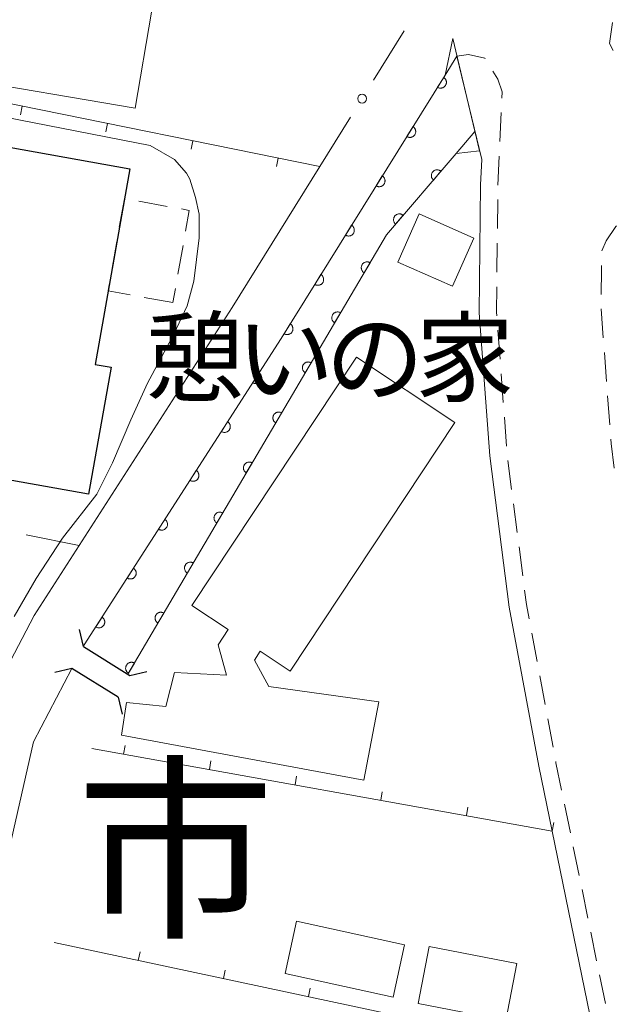
# Model space of a CAD drawing. Units: millimetres. Extents: x -74002 to -72000, y 31499 to 33000.
# Drawn here: x -72988 to -72937, y 32208 to 32293 of the extents above; entities that cross this region are included whole.
import ezdxf

# ---------------------------------------------------------------- set-up
doc = ezdxf.new("R2010")
doc.units = ezdxf.units.MM
for name, color, linetype, lineweight in [('210100_道路縁（街区線）', 7, 'Continuous', 15), ('220300_道路橋（高架部）', 7, 'Continuous', 30), ('220399_道路橋ひげ', 7, 'Continuous', 30), ('221300_歩道', 7, 'Continuous', 9), ('300100_普通建物', 7, 'Continuous', 15), ('300200_堅ろう建物', 7, 'Continuous', 30), ('300300_普通無壁舎', 7, 'Continuous', 9), ('421902_坑口', 7, 'Continuous', 15), ('611000_被覆(直)', 7, 'Continuous', 20), ('613000_垣', 7, 'Continuous', 20), ('614000_塀', 7, 'Continuous', 20), ('710200_等高線（主曲線）', 7, 'Continuous', 9)]:
    doc.layers.add(name, color=color, linetype=linetype, lineweight=lineweight)
doc.layers.add('811000_市・東京都の区', color=7, linetype='Continuous')
doc.layers.add('813100_建物の名称', color=7, linetype='Continuous')
doc.styles.add('Style-Kanji', font='txt')

msp = doc.modelspace()

# ---------------------------------------------------------------- linework, layer by layer
at = {"layer": '210100_道路縁（街区線）', "flags": 128}
for points in [[(-72950.76, 32289.44), (-72948.63, 32280.53)], [(-72939.07, 32205.79), (-72943.71, 32228.31), (-72946.25, 32242), (-72947.93, 32255.02), (-72948.85, 32267.34), (-72948.73, 32278.36), (-72948.63, 32280.53)], [(-72999.03, 32188.23), (-72999.18, 32189.67), (-72999.28, 32192.7), (-72998.91, 32198.49), (-72996.3, 32213.14), (-72991.99, 32232.17), (-72987.19, 32241.28), (-72970.12, 32267.81), (-72962.57, 32279.94)], [(-72989.35, 32165.71), (-72993.36, 32182.22), (-72994.19, 32190.01), (-72994.27, 32192.61), (-72993.93, 32197.89), (-72991.4, 32212.15), (-72987.25, 32230.42), (-72983.93, 32236.73)]]:
    msp.add_lwpolyline(points, dxfattribs=at)
at = {"layer": '220300_道路橋（高架部）', "flags": 128}
for points in [[(-72982.94, 32238.61), (-72978.95, 32236.13)], [(-72979.94, 32234.25), (-72983.93, 32236.73)]]:
    msp.add_lwpolyline(points, dxfattribs=at)
at = {"layer": '220399_道路橋ひげ'}
for p, q in [((-72982.94, 32238.61), (-72983.281, 32240.071)), ((-72983.93, 32236.73), (-72985.391, 32236.389)), ((-72978.95, 32236.13), (-72977.489, 32236.471)), ((-72979.94, 32234.25), (-72979.599, 32232.789))]:
    msp.add_line(p, q, dxfattribs=at)
at = {"layer": '221300_歩道'}
for p, q in [((-72946.957, 32284.578), (-72947.066, 32282.08)), ((-72947.121, 32280.831), (-72947.229, 32278.333)), ((-72947.244, 32277.084), (-72947.271, 32274.584)), ((-72947.285, 32273.334), (-72947.312, 32270.834)), ((-72947.234, 32265.838), (-72947.049, 32263.345)), ((-72938.063, 32263.933), (-72937.878, 32261.44)), ((-72946.956, 32262.099), (-72946.77, 32259.606)), ((-72937.785, 32260.193), (-72937.6, 32257.7)), ((-72946.677, 32258.359), (-72946.492, 32255.866)), ((-72946.369, 32254.623), (-72946.049, 32252.143)), ((-72945.889, 32250.903), (-72945.569, 32248.424)), ((-72945.409, 32247.184), (-72945.089, 32244.705)), ((-72944.311, 32239.768), (-72943.853, 32237.31)), ((-72943.624, 32236.081), (-72943.166, 32233.623)), ((-72942.937, 32232.395), (-72942.479, 32229.937)), ((-72941.496, 32225.035), (-72940.993, 32222.586)), ((-72940.741, 32221.362), (-72940.237, 32218.913)), ((-72939.985, 32217.688), (-72939.481, 32215.24)), ((-72939.23, 32214.015), (-72938.726, 32211.567)), ((-72938.474, 32210.342), (-72937.97, 32207.894))]:
    msp.add_line(p, q, dxfattribs=at)
at = {"layer": '221300_歩道', "flags": 128}
for points in [[(-72937.37, 32292.32), (-72937.62, 32290.51), (-72937.296, 32289.921)], [(-72950.76, 32289.44), (-72949.78, 32289.59), (-72948.36, 32289.25), (-72948.335, 32289.209)], [(-72947.681, 32288.143), (-72947.25, 32287.44), (-72946.88, 32286.35), (-72946.903, 32285.826)], [(-72937.03, 32274.818), (-72937.07, 32274.78), (-72937.92, 32273.53), (-72938.285, 32272.672)], [(-72938.305, 32271.423), (-72938.31, 32271.01), (-72938.329, 32268.923)], [(-72947.326, 32269.584), (-72947.35, 32267.39), (-72947.327, 32267.085)], [(-72938.34, 32267.673), (-72938.34, 32267.67), (-72938.155, 32265.18)], [(-72937.508, 32256.454), (-72937.48, 32256.08), (-72937.209, 32253.972)], [(-72944.929, 32243.465), (-72944.77, 32242.23), (-72944.54, 32240.997)], [(-72942.25, 32228.708), (-72942.23, 32228.6), (-72941.748, 32226.259)]]:
    msp.add_lwpolyline(points, dxfattribs=at)
at = {"layer": '300100_普通建物', "flags": 128}
for points in [[(-72981.83, 32328.08), (-72981.57, 32329.66), (-72976.38, 32328.78), (-72976.65, 32327.2), (-72971.45, 32326.32), (-72978.47, 32284.97), (-72994.04, 32287.61), (-72987.03, 32328.96)], [(-72954.02, 32275.85), (-72949.31, 32273.77), (-72951.14, 32269.62), (-72955.85, 32271.69)], [(-72959.41, 32263.53), (-72950.93, 32257.91), (-72965.12, 32236.48), (-72967.71, 32238.2), (-72968.21, 32237.44), (-72966.97, 32235.17), (-72957.5, 32233.85), (-72958.77, 32227.11), (-72979.67, 32230.97), (-72979.24, 32233.8), (-72975.84, 32233.46), (-72975.08, 32236.37), (-72970.61, 32236.15), (-72971.34, 32238.77), (-72970.48, 32240.07), (-72973.59, 32242.13)], [(-72964.58, 32214.98), (-72955.27, 32212.94), (-72956.26, 32208.42), (-72965.57, 32210.46)], [(-72953.16, 32212.78), (-72945.61, 32211.33), (-72946.55, 32206.43), (-72954.1, 32207.89)]]:
    msp.add_lwpolyline(points, close=True, dxfattribs=at)
at = {"layer": '300200_堅ろう建物', "flags": 128}
msp.add_lwpolyline([(-72978.95, 32279.74), (-72981.94, 32262.9), (-72980.55, 32262.66), (-72982.49, 32251.72), (-73007.35, 32256.14), (-73006.41, 32261.45), (-73007.58, 32261.66), (-73006.55, 32267.45), (-73004.33, 32267.05), (-73003.76, 32270.29), (-72992.62, 32268.31), (-72991.23, 32276.17), (-72992.59, 32276.41), (-72991.6, 32281.99)], close=True, dxfattribs=at)
at = {"layer": '300300_普通無壁舎'}
for p, q in [((-72978.173, 32276.939), (-72975.712, 32276.498)), ((-72980.502, 32271.013), (-72980.064, 32273.475)), ((-72974.358, 32273.129), (-72974.795, 32270.668)), ((-72975.23, 32268.22), (-72977.691, 32268.66)), ((-72975.014, 32269.437), (-72975.23, 32268.22))]:
    msp.add_line(p, q, dxfattribs=at)
at = {"layer": '300300_普通無壁舎', "flags": 128}
for points in [[(-72979.846, 32274.705), (-72979.41, 32277.16), (-72979.403, 32277.159)], [(-72974.481, 32276.278), (-72973.82, 32276.16), (-72974.14, 32274.36)], [(-72978.921, 32268.88), (-72980.82, 32269.22), (-72980.72, 32269.782)]]:
    msp.add_lwpolyline(points, dxfattribs=at)
at = {"layer": '421902_坑口', "flags": 128}
msp.add_lwpolyline([(-72950.76, 32289.44), (-72951.79, 32287.79), (-72951.12, 32290.95), (-72948.81, 32281.27), (-72950.84, 32281.05), (-72949.21, 32282.95)], dxfattribs=at)
at = {"layer": '611000_被覆(直)', "flags": 128}
for points in [[(-72982.94, 32238.61), (-72982.86, 32238.76), (-72965.9, 32265.14), (-72951.79, 32287.79)], [(-72951.905, 32287.606), (-72952.433, 32286.757)], [(-72952.433, 32286.757), (-72952.395, 32286.735), (-72952.355, 32286.718), (-72952.315, 32286.703), (-72952.272, 32286.692), (-72952.23, 32286.685), (-72952.186, 32286.682), (-72952.142, 32286.682), (-72952.099, 32286.687), (-72952.056, 32286.694), (-72952.014, 32286.706), (-72951.973, 32286.721), (-72951.934, 32286.74), (-72951.896, 32286.763), (-72951.861, 32286.788), (-72951.827, 32286.817), (-72951.798, 32286.847), (-72951.77, 32286.881), (-72951.745, 32286.917), (-72951.723, 32286.955), (-72951.706, 32286.995), (-72951.691, 32287.036), (-72951.68, 32287.078), (-72951.673, 32287.121), (-72951.669, 32287.165), (-72951.669, 32287.208), (-72951.674, 32287.251), (-72951.681, 32287.295), (-72951.694, 32287.337), (-72951.709, 32287.378), (-72951.728, 32287.417), (-72951.751, 32287.454), (-72951.775, 32287.49), (-72951.804, 32287.523), (-72951.835, 32287.553), (-72951.868, 32287.581), (-72951.905, 32287.606)], [(-72954.549, 32283.362), (-72955.077, 32282.513)], [(-72955.077, 32282.513), (-72955.039, 32282.492), (-72954.999, 32282.474), (-72954.959, 32282.459), (-72954.916, 32282.448), (-72954.873, 32282.441), (-72954.83, 32282.438), (-72954.786, 32282.438), (-72954.743, 32282.443), (-72954.7, 32282.45), (-72954.658, 32282.463), (-72954.617, 32282.477), (-72954.578, 32282.496), (-72954.54, 32282.519), (-72954.504, 32282.544), (-72954.471, 32282.573), (-72954.441, 32282.604), (-72954.413, 32282.637), (-72954.388, 32282.673), (-72954.367, 32282.712), (-72954.349, 32282.751), (-72954.335, 32282.792), (-72954.324, 32282.834), (-72954.317, 32282.877), (-72954.313, 32282.921), (-72954.313, 32282.964), (-72954.318, 32283.007), (-72954.325, 32283.051), (-72954.338, 32283.093), (-72954.352, 32283.134), (-72954.372, 32283.173), (-72954.394, 32283.21), (-72954.419, 32283.246), (-72954.448, 32283.279), (-72954.479, 32283.309), (-72954.512, 32283.337), (-72954.549, 32283.362)], [(-72950.84, 32281.05), (-72956.84, 32274.05), (-72979.11, 32236.23)], [(-72952.142, 32279.531), (-72952.176, 32279.559), (-72952.213, 32279.582), (-72952.251, 32279.603), (-72952.291, 32279.62), (-72952.332, 32279.633), (-72952.375, 32279.643), (-72952.418, 32279.65), (-72952.461, 32279.652), (-72952.505, 32279.651), (-72952.549, 32279.645), (-72952.591, 32279.637), (-72952.633, 32279.623), (-72952.674, 32279.607), (-72952.713, 32279.588), (-72952.75, 32279.564), (-72952.784, 32279.538), (-72952.816, 32279.509), (-72952.847, 32279.477), (-72952.874, 32279.443), (-72952.897, 32279.406), (-72952.918, 32279.368), (-72952.935, 32279.328), (-72952.948, 32279.286), (-72952.958, 32279.244), (-72952.965, 32279.201), (-72952.967, 32279.157), (-72952.966, 32279.113), (-72952.96, 32279.07), (-72952.952, 32279.027), (-72952.939, 32278.986), (-72952.922, 32278.945), (-72952.903, 32278.906), (-72952.879, 32278.869), (-72952.853, 32278.835), (-72952.824, 32278.802), (-72952.792, 32278.772)], [(-72957.192, 32279.118), (-72957.721, 32278.269)], [(-72957.721, 32278.269), (-72957.683, 32278.248), (-72957.643, 32278.23), (-72957.603, 32278.215), (-72957.56, 32278.204), (-72957.517, 32278.198), (-72957.473, 32278.194), (-72957.43, 32278.194), (-72957.387, 32278.199), (-72957.343, 32278.206), (-72957.301, 32278.219), (-72957.26, 32278.233), (-72957.221, 32278.253), (-72957.184, 32278.275), (-72957.148, 32278.3), (-72957.115, 32278.329), (-72957.085, 32278.36), (-72957.057, 32278.393), (-72957.032, 32278.429), (-72957.011, 32278.468), (-72956.993, 32278.507), (-72956.978, 32278.548), (-72956.967, 32278.59), (-72956.961, 32278.633), (-72956.957, 32278.677), (-72956.957, 32278.72), (-72956.962, 32278.764), (-72956.969, 32278.807), (-72956.982, 32278.849), (-72956.996, 32278.89), (-72957.015, 32278.929), (-72957.038, 32278.967), (-72957.063, 32279.002), (-72957.092, 32279.035), (-72957.123, 32279.065), (-72957.156, 32279.093), (-72957.192, 32279.118)], [(-72952.792, 32278.772), (-72952.142, 32279.531)], [(-72955.396, 32275.735), (-72955.43, 32275.762), (-72955.467, 32275.786), (-72955.505, 32275.806), (-72955.545, 32275.824), (-72955.586, 32275.837), (-72955.629, 32275.847), (-72955.672, 32275.854), (-72955.715, 32275.855), (-72955.759, 32275.855), (-72955.803, 32275.849), (-72955.845, 32275.84), (-72955.887, 32275.827), (-72955.928, 32275.811), (-72955.967, 32275.791), (-72956.004, 32275.768), (-72956.038, 32275.742), (-72956.07, 32275.713), (-72956.101, 32275.681), (-72956.128, 32275.646), (-72956.151, 32275.61), (-72956.172, 32275.572), (-72956.189, 32275.532), (-72956.202, 32275.49), (-72956.212, 32275.448), (-72956.219, 32275.404), (-72956.221, 32275.361), (-72956.22, 32275.317), (-72956.214, 32275.274), (-72956.206, 32275.231), (-72956.193, 32275.19), (-72956.176, 32275.149), (-72956.157, 32275.11), (-72956.133, 32275.073), (-72956.107, 32275.039), (-72956.078, 32275.006), (-72956.046, 32274.976)], [(-72956.046, 32274.976), (-72955.396, 32275.735)], [(-72959.836, 32274.874), (-72960.365, 32274.025)], [(-72960.365, 32274.025), (-72960.326, 32274.004), (-72960.287, 32273.986), (-72960.246, 32273.972), (-72960.204, 32273.96), (-72960.161, 32273.954), (-72960.117, 32273.95), (-72960.074, 32273.95), (-72960.03, 32273.955), (-72959.987, 32273.962), (-72959.945, 32273.975), (-72959.904, 32273.989), (-72959.865, 32274.009), (-72959.827, 32274.031), (-72959.792, 32274.056), (-72959.759, 32274.085), (-72959.729, 32274.116), (-72959.701, 32274.149), (-72959.676, 32274.185), (-72959.654, 32274.224), (-72959.637, 32274.263), (-72959.622, 32274.304), (-72959.611, 32274.346), (-72959.604, 32274.389), (-72959.601, 32274.433), (-72959.601, 32274.477), (-72959.606, 32274.52), (-72959.613, 32274.563), (-72959.625, 32274.605), (-72959.64, 32274.646), (-72959.659, 32274.685), (-72959.682, 32274.723), (-72959.707, 32274.758), (-72959.736, 32274.792), (-72959.766, 32274.821), (-72959.8, 32274.849), (-72959.836, 32274.874)], [(-72958.251, 32271.654), (-72958.29, 32271.675), (-72958.33, 32271.691), (-72958.371, 32271.705), (-72958.413, 32271.715), (-72958.456, 32271.721), (-72958.5, 32271.723), (-72958.544, 32271.722), (-72958.587, 32271.716), (-72958.63, 32271.708), (-72958.672, 32271.694), (-72958.712, 32271.679), (-72958.751, 32271.658), (-72958.788, 32271.635), (-72958.823, 32271.609), (-72958.855, 32271.579), (-72958.884, 32271.548), (-72958.911, 32271.514), (-72958.935, 32271.477), (-72958.956, 32271.438), (-72958.973, 32271.398), (-72958.986, 32271.357), (-72958.996, 32271.314), (-72959.002, 32271.271), (-72959.005, 32271.227), (-72959.003, 32271.184), (-72958.997, 32271.141), (-72958.989, 32271.098), (-72958.975, 32271.056), (-72958.96, 32271.016), (-72958.94, 32270.977), (-72958.916, 32270.94), (-72958.89, 32270.905), (-72958.861, 32270.872), (-72958.829, 32270.843), (-72958.795, 32270.816), (-72958.758, 32270.792)], [(-72958.758, 32270.792), (-72958.251, 32271.654)], [(-72962.48, 32270.63), (-72963.009, 32269.782)], [(-72963.009, 32269.782), (-72962.97, 32269.76), (-72962.93, 32269.742), (-72962.89, 32269.728), (-72962.848, 32269.717), (-72962.805, 32269.71), (-72962.761, 32269.706), (-72962.717, 32269.706), (-72962.674, 32269.711), (-72962.631, 32269.718), (-72962.589, 32269.731), (-72962.548, 32269.746), (-72962.509, 32269.765), (-72962.471, 32269.787), (-72962.436, 32269.812), (-72962.402, 32269.841), (-72962.373, 32269.872), (-72962.345, 32269.905), (-72962.32, 32269.942), (-72962.298, 32269.98), (-72962.281, 32270.02), (-72962.266, 32270.06), (-72962.255, 32270.103), (-72962.248, 32270.145), (-72962.244, 32270.189), (-72962.244, 32270.233), (-72962.249, 32270.276), (-72962.257, 32270.319), (-72962.269, 32270.361), (-72962.284, 32270.402), (-72962.303, 32270.441), (-72962.326, 32270.479), (-72962.351, 32270.514), (-72962.379, 32270.548), (-72962.41, 32270.577), (-72962.443, 32270.605), (-72962.48, 32270.63)], [(-72960.788, 32267.346), (-72960.827, 32267.366), (-72960.867, 32267.383), (-72960.908, 32267.396), (-72960.95, 32267.406), (-72960.994, 32267.412), (-72961.037, 32267.415), (-72961.081, 32267.414), (-72961.124, 32267.408), (-72961.167, 32267.399), (-72961.209, 32267.386), (-72961.249, 32267.37), (-72961.288, 32267.35), (-72961.325, 32267.326), (-72961.36, 32267.301), (-72961.392, 32267.271), (-72961.421, 32267.239), (-72961.448, 32267.205), (-72961.472, 32267.168), (-72961.493, 32267.129), (-72961.51, 32267.089), (-72961.523, 32267.049), (-72961.533, 32267.006), (-72961.539, 32266.963), (-72961.542, 32266.919), (-72961.54, 32266.875), (-72961.534, 32266.832), (-72961.526, 32266.789), (-72961.513, 32266.748), (-72961.497, 32266.707), (-72961.477, 32266.668), (-72961.453, 32266.631), (-72961.427, 32266.596), (-72961.398, 32266.564), (-72961.366, 32266.535), (-72961.332, 32266.508), (-72961.295, 32266.484)], [(-72961.295, 32266.484), (-72960.788, 32267.346)], [(-72965.124, 32266.386), (-72965.652, 32265.538)], [(-72965.652, 32265.538), (-72965.614, 32265.516), (-72965.574, 32265.498), (-72965.534, 32265.484), (-72965.491, 32265.473), (-72965.448, 32265.466), (-72965.405, 32265.462), (-72965.361, 32265.462), (-72965.318, 32265.467), (-72965.275, 32265.474), (-72965.233, 32265.487), (-72965.192, 32265.502), (-72965.153, 32265.521), (-72965.115, 32265.543), (-72965.079, 32265.568), (-72965.046, 32265.597), (-72965.016, 32265.628), (-72964.988, 32265.661), (-72964.964, 32265.698), (-72964.942, 32265.736), (-72964.924, 32265.776), (-72964.91, 32265.816), (-72964.899, 32265.859), (-72964.892, 32265.902), (-72964.888, 32265.945), (-72964.888, 32265.989), (-72964.893, 32266.032), (-72964.9, 32266.075), (-72964.913, 32266.117), (-72964.928, 32266.158), (-72964.947, 32266.197), (-72964.969, 32266.235), (-72964.994, 32266.271), (-72965.023, 32266.304), (-72965.054, 32266.334), (-72965.087, 32266.361), (-72965.124, 32266.386)], [(-72963.325, 32263.037), (-72963.364, 32263.058), (-72963.404, 32263.074), (-72963.445, 32263.088), (-72963.487, 32263.098), (-72963.531, 32263.104), (-72963.574, 32263.106), (-72963.618, 32263.105), (-72963.661, 32263.099), (-72963.704, 32263.091), (-72963.746, 32263.077), (-72963.786, 32263.062), (-72963.825, 32263.041), (-72963.862, 32263.018), (-72963.897, 32262.992), (-72963.929, 32262.962), (-72963.958, 32262.931), (-72963.985, 32262.897), (-72964.009, 32262.86), (-72964.03, 32262.821), (-72964.047, 32262.781), (-72964.06, 32262.74), (-72964.07, 32262.697), (-72964.076, 32262.654), (-72964.079, 32262.61), (-72964.078, 32262.567), (-72964.072, 32262.524), (-72964.063, 32262.481), (-72964.05, 32262.439), (-72964.034, 32262.398), (-72964.014, 32262.36), (-72963.99, 32262.323), (-72963.964, 32262.288), (-72963.935, 32262.255), (-72963.903, 32262.226), (-72963.869, 32262.199), (-72963.832, 32262.175)], [(-72963.832, 32262.175), (-72963.325, 32263.037)], [(-72967.81, 32262.169), (-72968.351, 32261.328)], [(-72968.351, 32261.328), (-72968.313, 32261.306), (-72968.273, 32261.288), (-72968.233, 32261.273), (-72968.191, 32261.261), (-72968.148, 32261.254), (-72968.104, 32261.249), (-72968.061, 32261.249), (-72968.017, 32261.253), (-72967.974, 32261.26), (-72967.932, 32261.272), (-72967.891, 32261.286), (-72967.851, 32261.304), (-72967.813, 32261.326), (-72967.777, 32261.351), (-72967.744, 32261.379), (-72967.713, 32261.41), (-72967.685, 32261.443), (-72967.66, 32261.478), (-72967.638, 32261.517), (-72967.619, 32261.556), (-72967.604, 32261.596), (-72967.592, 32261.639), (-72967.585, 32261.681), (-72967.581, 32261.725), (-72967.58, 32261.769), (-72967.584, 32261.812), (-72967.591, 32261.855), (-72967.603, 32261.897), (-72967.617, 32261.939), (-72967.636, 32261.978), (-72967.658, 32262.016), (-72967.682, 32262.052), (-72967.711, 32262.085), (-72967.741, 32262.116), (-72967.774, 32262.144), (-72967.81, 32262.169)], [(-72965.862, 32258.728), (-72965.901, 32258.749), (-72965.941, 32258.766), (-72965.982, 32258.779), (-72966.025, 32258.789), (-72966.068, 32258.795), (-72966.111, 32258.798), (-72966.155, 32258.797), (-72966.198, 32258.791), (-72966.241, 32258.782), (-72966.283, 32258.769), (-72966.323, 32258.753), (-72966.362, 32258.733), (-72966.399, 32258.709), (-72966.434, 32258.683), (-72966.466, 32258.654), (-72966.495, 32258.622), (-72966.522, 32258.588), (-72966.547, 32258.551), (-72966.567, 32258.512), (-72966.584, 32258.472), (-72966.597, 32258.432), (-72966.607, 32258.389), (-72966.613, 32258.346), (-72966.616, 32258.302), (-72966.615, 32258.258), (-72966.609, 32258.215), (-72966.6, 32258.172), (-72966.587, 32258.13), (-72966.571, 32258.09), (-72966.551, 32258.051), (-72966.527, 32258.014), (-72966.501, 32257.979), (-72966.472, 32257.947), (-72966.44, 32257.918), (-72966.406, 32257.891), (-72966.369, 32257.867)], [(-72966.369, 32257.867), (-72965.862, 32258.728)], [(-72970.514, 32257.964), (-72971.055, 32257.122)], [(-72971.055, 32257.122), (-72971.016, 32257.1), (-72970.977, 32257.082), (-72970.937, 32257.067), (-72970.894, 32257.055), (-72970.852, 32257.048), (-72970.808, 32257.044), (-72970.764, 32257.043), (-72970.721, 32257.047), (-72970.678, 32257.054), (-72970.636, 32257.066), (-72970.594, 32257.08), (-72970.555, 32257.099), (-72970.517, 32257.121), (-72970.481, 32257.145), (-72970.448, 32257.173), (-72970.417, 32257.204), (-72970.389, 32257.237), (-72970.364, 32257.273), (-72970.341, 32257.311), (-72970.323, 32257.35), (-72970.308, 32257.39), (-72970.296, 32257.433), (-72970.289, 32257.476), (-72970.285, 32257.519), (-72970.284, 32257.563), (-72970.288, 32257.606), (-72970.295, 32257.649), (-72970.307, 32257.692), (-72970.321, 32257.733), (-72970.34, 32257.772), (-72970.362, 32257.81), (-72970.386, 32257.846), (-72970.414, 32257.88), (-72970.445, 32257.91), (-72970.478, 32257.938), (-72970.514, 32257.964)], [(-72968.399, 32254.42), (-72968.438, 32254.441), (-72968.478, 32254.457), (-72968.519, 32254.471), (-72968.562, 32254.481), (-72968.605, 32254.487), (-72968.648, 32254.489), (-72968.692, 32254.488), (-72968.735, 32254.482), (-72968.778, 32254.474), (-72968.82, 32254.46), (-72968.86, 32254.444), (-72968.899, 32254.424), (-72968.936, 32254.401), (-72968.971, 32254.375), (-72969.003, 32254.345), (-72969.033, 32254.314), (-72969.06, 32254.28), (-72969.084, 32254.243), (-72969.104, 32254.204), (-72969.121, 32254.164), (-72969.134, 32254.123), (-72969.144, 32254.08), (-72969.15, 32254.037), (-72969.153, 32253.993), (-72969.152, 32253.95), (-72969.146, 32253.907), (-72969.137, 32253.864), (-72969.124, 32253.822), (-72969.108, 32253.781), (-72969.088, 32253.743), (-72969.064, 32253.706), (-72969.039, 32253.671), (-72969.009, 32253.638), (-72968.977, 32253.609), (-72968.943, 32253.582), (-72968.906, 32253.558)], [(-72968.906, 32253.558), (-72968.399, 32254.42)], [(-72973.218, 32253.758), (-72973.759, 32252.917)], [(-72973.759, 32252.917), (-72973.72, 32252.895), (-72973.681, 32252.876), (-72973.641, 32252.861), (-72973.598, 32252.849), (-72973.556, 32252.842), (-72973.512, 32252.838), (-72973.468, 32252.837), (-72973.425, 32252.842), (-72973.382, 32252.848), (-72973.34, 32252.86), (-72973.298, 32252.874), (-72973.259, 32252.893), (-72973.221, 32252.915), (-72973.185, 32252.939), (-72973.152, 32252.968), (-72973.121, 32252.998), (-72973.093, 32253.031), (-72973.068, 32253.067), (-72973.045, 32253.105), (-72973.027, 32253.144), (-72973.012, 32253.185), (-72973, 32253.227), (-72972.993, 32253.27), (-72972.989, 32253.313), (-72972.988, 32253.357), (-72972.992, 32253.4), (-72972.999, 32253.444), (-72973.011, 32253.486), (-72973.025, 32253.527), (-72973.044, 32253.566), (-72973.066, 32253.604), (-72973.09, 32253.64), (-72973.118, 32253.674), (-72973.149, 32253.704), (-72973.182, 32253.732), (-72973.218, 32253.758)], [(-72970.936, 32250.111), (-72970.975, 32250.132), (-72971.015, 32250.149), (-72971.056, 32250.162), (-72971.099, 32250.172), (-72971.142, 32250.178), (-72971.185, 32250.181), (-72971.229, 32250.179), (-72971.272, 32250.173), (-72971.315, 32250.165), (-72971.357, 32250.152), (-72971.397, 32250.136), (-72971.436, 32250.116), (-72971.473, 32250.092), (-72971.508, 32250.066), (-72971.54, 32250.037), (-72971.57, 32250.005), (-72971.597, 32249.971), (-72971.621, 32249.934), (-72971.641, 32249.895), (-72971.658, 32249.855), (-72971.671, 32249.814), (-72971.682, 32249.772), (-72971.687, 32249.729), (-72971.69, 32249.685), (-72971.689, 32249.641), (-72971.683, 32249.598), (-72971.674, 32249.555), (-72971.661, 32249.513), (-72971.645, 32249.473), (-72971.625, 32249.434), (-72971.601, 32249.397), (-72971.576, 32249.362), (-72971.546, 32249.33), (-72971.514, 32249.301), (-72971.48, 32249.274), (-72971.443, 32249.25)], [(-72971.443, 32249.25), (-72970.936, 32250.111)], [(-72975.922, 32249.552), (-72976.462, 32248.711)], [(-72976.462, 32248.711), (-72976.424, 32248.689), (-72976.385, 32248.671), (-72976.345, 32248.655), (-72976.302, 32248.644), (-72976.26, 32248.636), (-72976.216, 32248.632), (-72976.172, 32248.631), (-72976.129, 32248.636), (-72976.086, 32248.642), (-72976.043, 32248.654), (-72976.002, 32248.668), (-72975.963, 32248.687), (-72975.925, 32248.709), (-72975.889, 32248.733), (-72975.856, 32248.762), (-72975.825, 32248.792), (-72975.797, 32248.825), (-72975.771, 32248.861), (-72975.749, 32248.899), (-72975.731, 32248.939), (-72975.716, 32248.979), (-72975.704, 32249.021), (-72975.697, 32249.064), (-72975.693, 32249.108), (-72975.692, 32249.151), (-72975.696, 32249.194), (-72975.703, 32249.238), (-72975.715, 32249.28), (-72975.729, 32249.321), (-72975.748, 32249.36), (-72975.77, 32249.398), (-72975.794, 32249.434), (-72975.822, 32249.468), (-72975.853, 32249.498), (-72975.886, 32249.527), (-72975.922, 32249.552)], [(-72973.473, 32245.803), (-72973.512, 32245.823), (-72973.552, 32245.84), (-72973.593, 32245.854), (-72973.636, 32245.864), (-72973.679, 32245.869), (-72973.723, 32245.872), (-72973.766, 32245.871), (-72973.809, 32245.865), (-72973.852, 32245.857), (-72973.894, 32245.843), (-72973.934, 32245.827), (-72973.973, 32245.807), (-72974.01, 32245.784), (-72974.045, 32245.758), (-72974.078, 32245.728), (-72974.107, 32245.697), (-72974.134, 32245.663), (-72974.158, 32245.626), (-72974.178, 32245.587), (-72974.195, 32245.547), (-72974.208, 32245.506), (-72974.219, 32245.463), (-72974.224, 32245.42), (-72974.227, 32245.376), (-72974.226, 32245.333), (-72974.22, 32245.29), (-72974.211, 32245.247), (-72974.198, 32245.205), (-72974.182, 32245.164), (-72974.162, 32245.126), (-72974.138, 32245.089), (-72974.113, 32245.054), (-72974.083, 32245.021), (-72974.051, 32244.992), (-72974.017, 32244.965), (-72973.98, 32244.941)], [(-72973.98, 32244.941), (-72973.473, 32245.803)], [(-72978.626, 32245.346), (-72979.166, 32244.505)], [(-72979.166, 32244.505), (-72979.128, 32244.483), (-72979.089, 32244.465), (-72979.049, 32244.45), (-72979.006, 32244.438), (-72978.964, 32244.431), (-72978.92, 32244.426), (-72978.876, 32244.426), (-72978.833, 32244.43), (-72978.79, 32244.436), (-72978.747, 32244.449), (-72978.706, 32244.463), (-72978.667, 32244.481), (-72978.629, 32244.503), (-72978.593, 32244.528), (-72978.559, 32244.556), (-72978.529, 32244.586), (-72978.501, 32244.619), (-72978.475, 32244.655), (-72978.453, 32244.693), (-72978.435, 32244.733), (-72978.42, 32244.773), (-72978.408, 32244.815), (-72978.401, 32244.858), (-72978.397, 32244.902), (-72978.396, 32244.945), (-72978.4, 32244.989), (-72978.407, 32245.032), (-72978.419, 32245.074), (-72978.433, 32245.115), (-72978.452, 32245.155), (-72978.474, 32245.193), (-72978.498, 32245.229), (-72978.526, 32245.262), (-72978.557, 32245.292), (-72978.59, 32245.321), (-72978.626, 32245.346)], [(-72976.01, 32241.494), (-72976.049, 32241.515), (-72976.089, 32241.532), (-72976.13, 32241.545), (-72976.173, 32241.555), (-72976.216, 32241.561), (-72976.26, 32241.563), (-72976.303, 32241.562), (-72976.346, 32241.556), (-72976.389, 32241.548), (-72976.431, 32241.534), (-72976.471, 32241.519), (-72976.51, 32241.499), (-72976.547, 32241.475), (-72976.582, 32241.449), (-72976.615, 32241.42), (-72976.644, 32241.388), (-72976.671, 32241.354), (-72976.695, 32241.317), (-72976.715, 32241.278), (-72976.732, 32241.238), (-72976.745, 32241.197), (-72976.756, 32241.155), (-72976.761, 32241.112), (-72976.764, 32241.068), (-72976.763, 32241.024), (-72976.757, 32240.981), (-72976.748, 32240.938), (-72976.735, 32240.896), (-72976.719, 32240.856), (-72976.699, 32240.817), (-72976.676, 32240.78), (-72976.65, 32240.745), (-72976.62, 32240.713), (-72976.588, 32240.684), (-72976.554, 32240.657), (-72976.518, 32240.633)], [(-72976.518, 32240.633), (-72976.01, 32241.494)], [(-72981.33, 32241.14), (-72981.87, 32240.299)], [(-72981.87, 32240.299), (-72981.832, 32240.277), (-72981.793, 32240.259), (-72981.753, 32240.244), (-72981.71, 32240.232), (-72981.667, 32240.225), (-72981.624, 32240.22), (-72981.58, 32240.22), (-72981.537, 32240.224), (-72981.494, 32240.231), (-72981.451, 32240.243), (-72981.41, 32240.257), (-72981.371, 32240.275), (-72981.333, 32240.297), (-72981.297, 32240.322), (-72981.263, 32240.35), (-72981.233, 32240.381), (-72981.205, 32240.414), (-72981.179, 32240.45), (-72981.157, 32240.488), (-72981.139, 32240.527), (-72981.124, 32240.567), (-72981.112, 32240.61), (-72981.105, 32240.652), (-72981.101, 32240.696), (-72981.1, 32240.74), (-72981.104, 32240.783), (-72981.111, 32240.826), (-72981.123, 32240.868), (-72981.137, 32240.91), (-72981.156, 32240.949), (-72981.177, 32240.987), (-72981.202, 32241.023), (-72981.23, 32241.056), (-72981.261, 32241.087), (-72981.294, 32241.115), (-72981.33, 32241.14)], [(-72978.547, 32237.186), (-72978.586, 32237.206), (-72978.626, 32237.223), (-72978.667, 32237.237), (-72978.71, 32237.247), (-72978.753, 32237.252), (-72978.797, 32237.255), (-72978.84, 32237.254), (-72978.883, 32237.248), (-72978.926, 32237.24), (-72978.968, 32237.226), (-72979.009, 32237.21), (-72979.047, 32237.19), (-72979.084, 32237.167), (-72979.119, 32237.141), (-72979.152, 32237.111), (-72979.181, 32237.08), (-72979.208, 32237.046), (-72979.232, 32237.009), (-72979.252, 32236.97), (-72979.269, 32236.93), (-72979.283, 32236.889), (-72979.293, 32236.846), (-72979.298, 32236.803), (-72979.301, 32236.759), (-72979.3, 32236.716), (-72979.294, 32236.673), (-72979.286, 32236.63), (-72979.272, 32236.588), (-72979.256, 32236.547), (-72979.236, 32236.509), (-72979.213, 32236.472), (-72979.187, 32236.437), (-72979.157, 32236.404), (-72979.125, 32236.375), (-72979.091, 32236.348), (-72979.055, 32236.324)], [(-72979.055, 32236.324), (-72978.547, 32237.186)]]:
    msp.add_lwpolyline(points, dxfattribs=at)
at = {"layer": '613000_垣'}
for p, q in [((-72957.943, 32287.366), (-72955.298, 32291.61)), ((-72962.57, 32279.94), (-72959.926, 32284.184)), ((-72987.865, 32248.236), (-72983.31, 32247.31))]:
    msp.add_line(p, q, dxfattribs=at)
msp.add_circle((-72958.934, 32285.775), 0.375, dxfattribs=at)
at = {"layer": '614000_塀'}
for p, q in [((-72995.56, 32286.62), (-72962.57, 32279.94)), ((-72988.209, 32285.132), (-72988.358, 32284.396)), ((-72980.858, 32283.643), (-72981.007, 32282.908)), ((-72973.508, 32282.155), (-72973.656, 32281.42)), ((-72966.157, 32280.666), (-72966.306, 32279.931)), ((-72942.56, 32222.73), (-72982.22, 32229.84)), ((-72979.472, 32229.347), (-72979.339, 32230.086)), ((-72972.089, 32228.024), (-72971.957, 32228.762)), ((-72964.707, 32226.7), (-72964.575, 32227.439)), ((-72957.325, 32225.377), (-72957.192, 32226.115)), ((-72949.942, 32224.053), (-72949.81, 32224.792)), ((-72942.56, 32222.73), (-72942.428, 32223.468)), ((-72941.54, 32203.79), (-72985.46, 32213.13)), ((-72978.22, 32211.59), (-72978.064, 32212.324)), ((-72970.884, 32210.03), (-72970.728, 32210.764)), ((-72963.548, 32208.47), (-72963.392, 32209.204))]:
    msp.add_line(p, q, dxfattribs=at)
at = {"layer": '710200_等高線（主曲線）', "flags": 128}
msp.add_lwpolyline([(-72992.34, 32284.7), (-72977.2, 32281.75), (-72975.09, 32280.54), (-72974.06, 32279.37), (-72973.76, 32278.85), (-72973.27, 32277.26), (-72972.96, 32275.84), (-72972.96, 32273.79), (-72973.44, 32270.06), (-72973.99, 32267.94), (-72975.15, 32265.5), (-72977.41, 32261.29), (-72978.85, 32258.14), (-72980.42, 32254.42), (-72981.79, 32251.72), (-72984.74, 32247.93), (-72987, 32244.46), (-72988.91, 32241.19)], dxfattribs=at)

# ---------------------------------------------------------------- texts
at = {"layer": '811000_市・東京都の区', "style": 'Style-Kanji'}
msp.add_text('市', height=12.5, dxfattribs=at).set_placement((-72983.52, 32214.87))
at = {"layer": '813100_建物の名称', "style": 'Style-Kanji'}
for s, p in [('憩', (-72977.6, 32260.35)), ('家', (-72954.35, 32260.35)), ('い', (-72969.85, 32260.35)), ('の', (-72962.1, 32260.35))]:
    msp.add_text(s, height=6.25, dxfattribs=at).set_placement(p)

doc.saveas('drawing.dxf')
